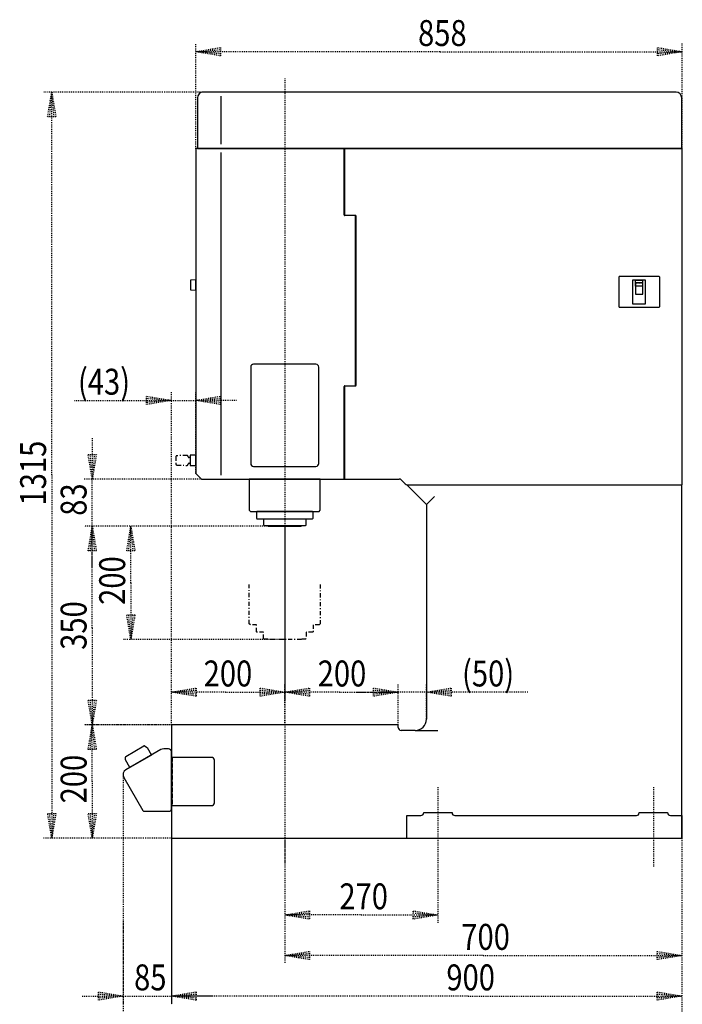
# Model space of a CAD drawing. Extents: x 280 to 428, y -672 to -456.
# Drawn here: x 346 to 428, y -578 to -456 of the extents above; entities that cross this region are included whole.
import ezdxf

# ---------------------------------------------------------------- set-up
doc = ezdxf.new("R2010")
doc.units = 0
doc.header["$MEASUREMENT"] = 0
for name, pattern in [('DASHDOT', [1, 0.5, -0.25, 0, -0.25]), ('DASHED', [0.75, 0.5, -0.25]), ('DOT2', [0.125, 0, -0.125]), ('HIDDEN', [0.375, 0.25, -0.125])]:
    doc.linetypes.add(name, pattern=pattern)
doc.layers.add('1', color=7, linetype='CONTINUOUS')
doc.styles.get("Standard").update_dxf_attribs({"font": 'txt', "bigfont": 'bigfont'})

msp = doc.modelspace()

# ---------------------------------------------------------------- linework, layer by layer
at = {"layer": '1', "color": 3, "linetype": 'DOT2'}
for p, q in [((367.94, -472), (367.94, -459)), ((428, -471.93), (428, -459)), ((368.85, -465), (349.168756, -465)), ((364.93, -543.05), (364.93, -502.027003)), ((367.94, -512.040011), (367.94, -502.027003)), ((364.93, -503.027003), (367.94, -503.027003)), ((368.64, -512.740011), (354.168756, -512.740011)), ((355.168756, -518.550012), (355.168756, -512.740011)), ((378.93, -518.550012), (354.168756, -518.550012)), ((378.93, -518.550012), (354.168756, -518.550012)), ((378.93, -518.550012), (358.93, -518.550012)), ((378.93, -518.550012), (378.93, -540.02788)), ((378.93, -532.55), (358.93, -532.55)), ((364.93, -543.05), (364.93, -538.02788)), ((378.93, -543.05), (378.93, -538.02788)), ((392.93, -543.05), (392.93, -538.02788)), ((392.93, -543.05), (392.93, -538.02788)), ((396.43, -542.35), (396.43, -538.02788)), ((396.43, -539.02788), (392.93, -539.02788)), ((378.93, -543.05), (354.168756, -543.05)), ((364.93, -543.05), (354.168756, -543.05)), ((358.979271, -549.21858), (358.979271, -582.526273)), ((364.93, -553.543412), (364.93, -577.526273)), ((364.93, -557.05), (349.168756, -557.05)), ((364.93, -557.05), (354.168756, -557.05)), ((364.93, -557.05), (364.93, -577.526273)), ((378.93, -557.05), (378.93, -567.526273)), ((378.93, -557.05), (378.93, -572.526273)), ((397.83, -557.05), (397.83, -567.526273)), ((427.93, -557.05), (427.93, -572.526273)), ((427.93, -557.05), (427.93, -577.526273)), ((427.93, -557.05), (427.93, -582.526273)), ((358.979271, -567.277353), (358.979271, -577.526273)), ((358.979271, -576.526273), (364.93, -576.526273))]:
    msp.add_line(p, q, dxfattribs=at)
at = {"layer": '1', "color": 5, "linetype": 'DOT2'}
for p, q in [((378.93, -463.292194), (378.93, -560.138221)), ((397.83, -550.75), (397.83, -560.55)), ((424.43, -550.75), (424.43, -560.55))]:
    msp.add_line(p, q, dxfattribs=at)
at = {"layer": '1', "color": 5, "linetype": 'Continuous'}
for p, q in [((427.23, -465), (368.85, -465)), ((371.04, -465.5), (371.04, -471.43)), ((371.04, -472.43), (371.04, -512.240011)), ((387.61, -480.225006), (386.35, -480.225006)), ((386.385, -480.190006), (387.645, -480.190006)), ((387.68, -501.155006), (387.68, -480.295006)), ((387.715, -480.260006), (387.715, -501.190006)), ((420.195, -491.495), (420.195, -487.785)), ((420.265, -487.715), (425.095, -487.715)), ((425.165, -487.785), (425.165, -491.495)), ((422.2285, -488.479585), (423.0965, -488.479585)), ((422.2285, -488.479585), (423.0965, -488.479585)), ((425.095, -491.565), (420.265, -491.565)), ((383.13, -510.465), (383.13, -498.915)), ((386.35, -501.225006), (387.61, -501.225006)), ((387.645, -501.260006), (386.385, -501.260006)), ((383.13, -510.815), (383.13, -510.465)), ((427.93, -512.25), (427.93, -513.440012)), ((393.312512, -512.842524), (393.807488, -513.337499)), ((396.43, -515.89), (397.419949, -514.90005)), ((376.305, -517.643511), (381.555, -517.643511)), ((395.03, -543.75), (393.28, -543.75)), ((395.03, -543.75), (397.83, -543.75)), ((359.301463, -546.971422), (361.548821, -545.673909)), ((363.647564, -546.119194), (359.329271, -548.612362)), ((364.58, -546.025412), (363.997564, -546.025412)), ((370.239136, -552.675152), (370.239136, -547.424848)), ((359.072633, -549.56785), (361.421229, -553.635505)), ((361.57821, -553.725412), (364.748, -553.725412)), ((399.93, -554.25), (422.33, -554.25))]:
    msp.add_line(p, q, dxfattribs=at)
at = {"layer": '1', "color": 5, "linetype": 'HIDDEN'}
msp.add_line((422.2285, -488.52), (423.0965, -488.52), dxfattribs=at)
msp.add_line((422.2285, -488.52), (423.0965, -488.52), dxfattribs=at)
at = {"layer": '1', "color": 5, "linetype": 'DASHDOT'}
for p, q in [((365.49, -509.993542), (365.49, -510.866482)), ((366.847468, -509.810941), (365.625114, -509.853627)), ((367.003019, -509.974784), (366.987967, -509.916083)), ((367.24, -510.080012), (367.138632, -510.080012)), ((365.625114, -511.006396), (366.847468, -511.049082)), ((366.987967, -510.94394), (367.003019, -510.885239)), ((367.138632, -510.780012), (367.24, -510.780012))]:
    msp.add_line(p, q, dxfattribs=at)
at = {"layer": '1', "color": 5, "linetype": 'DASHED'}
msp.add_line((365.042, -547.075108), (365.042, -553.025108), dxfattribs=at)
at = {"layer": '1', "color": 3, "linetype": 'DOT2'}
for points in [[(398.091669, -460), (367.94, -460), (370.988, -459.492), (370.988, -460.508), (367.94, -460), (370.988, -459.746), (370.988, -460.254), (367.94, -460)], [(398.091669, -460), (428, -460), (424.952, -460.508), (424.952, -459.492), (428, -460), (424.952, -460.254), (424.952, -459.746), (428, -460)], [(350.168756, -512.201822), (350.168756, -465), (350.676756, -468.048), (349.660756, -468.048), (350.168756, -465), (350.422756, -468.048), (349.914756, -468.048), (350.168756, -465)], [(352.958998, -503.027003), (364.93, -503.027003), (361.882, -503.535003), (361.882, -502.519003), (364.93, -503.027003), (361.882, -503.281003), (361.882, -502.773003), (364.93, -503.027003)], [(372.988, -503.027003), (367.94, -503.027003), (370.988, -502.519003), (370.988, -503.535003), (367.94, -503.027003), (370.988, -502.773003), (370.988, -503.281003), (367.94, -503.027003)], [(355.168756, -507.692011), (355.168756, -512.740011), (354.660756, -509.692011), (355.676756, -509.692011), (355.168756, -512.740011), (354.914756, -509.692011), (355.422756, -509.692011), (355.168756, -512.740011)], [(350.168756, -512.201822), (350.168756, -557.05), (349.660756, -554.002), (350.676756, -554.002), (350.168756, -557.05), (349.914756, -554.002), (350.422756, -554.002), (350.168756, -557.05)], [(355.168756, -523.598012), (355.168756, -518.550012), (355.676756, -521.598012), (354.660756, -521.598012), (355.168756, -518.550012), (355.422756, -521.598012), (354.914756, -521.598012), (355.168756, -518.550012)], [(355.168756, -531.099896), (355.168756, -518.550012), (355.676756, -521.598012), (354.660756, -521.598012), (355.168756, -518.550012), (355.422756, -521.598012), (354.914756, -521.598012), (355.168756, -518.550012)], [(359.93, -525.550006), (359.93, -518.550012), (360.438, -521.598012), (359.422, -521.598012), (359.93, -518.550012), (360.184, -521.598012), (359.676, -521.598012), (359.93, -518.550012)], [(359.93, -525.550006), (359.93, -532.55), (359.422, -529.502), (360.438, -529.502), (359.93, -532.55), (359.676, -529.502), (360.184, -529.502), (359.93, -532.55)], [(355.168756, -531.099896), (355.168756, -543.05), (354.660756, -540.002), (355.676756, -540.002), (355.168756, -543.05), (354.914756, -540.002), (355.422756, -540.002), (355.168756, -543.05)], [(371.629244, -539.02788), (364.93, -539.02788), (367.978, -538.51988), (367.978, -539.53588), (364.93, -539.02788), (367.978, -538.77388), (367.978, -539.28188), (364.93, -539.02788)], [(371.629244, -539.02788), (378.93, -539.02788), (375.882, -539.53588), (375.882, -538.51988), (378.93, -539.02788), (375.882, -539.28188), (375.882, -538.77388), (378.93, -539.02788)], [(385.705077, -539.02788), (378.93, -539.02788), (381.978, -538.51988), (381.978, -539.53588), (378.93, -539.02788), (381.978, -538.77388), (381.978, -539.28188), (378.93, -539.02788)], [(385.705077, -539.02788), (392.93, -539.02788), (389.882, -539.53588), (389.882, -538.51988), (392.93, -539.02788), (389.882, -539.28188), (389.882, -538.77388), (392.93, -539.02788)], [(387.882, -539.02788), (392.93, -539.02788), (389.882, -539.53588), (389.882, -538.51988), (392.93, -539.02788), (389.882, -539.28188), (389.882, -538.77388), (392.93, -539.02788)], [(408.93, -539.02788), (396.43, -539.02788), (399.478, -538.51988), (399.478, -539.53588), (396.43, -539.02788), (399.478, -538.77388), (399.478, -539.28188), (396.43, -539.02788)], [(355.168756, -550.047152), (355.168756, -543.05), (355.676756, -546.098), (354.660756, -546.098), (355.168756, -543.05), (355.422756, -546.098), (354.914756, -546.098), (355.168756, -543.05)], [(355.168756, -550.047152), (355.168756, -557.05), (354.660756, -554.002), (355.676756, -554.002), (355.168756, -557.05), (354.914756, -554.002), (355.422756, -554.002), (355.168756, -557.05)], [(388.38, -566.526273), (378.93, -566.526273), (381.978, -566.018273), (381.978, -567.034273), (378.93, -566.526273), (381.978, -566.272273), (381.978, -566.780273), (378.93, -566.526273)], [(388.38, -566.526273), (397.83, -566.526273), (394.782, -567.034273), (394.782, -566.018273), (397.83, -566.526273), (394.782, -566.780273), (394.782, -566.272273), (397.83, -566.526273)], [(403.43, -571.526273), (378.93, -571.526273), (381.978, -571.018273), (381.978, -572.034273), (378.93, -571.526273), (381.978, -571.272273), (381.978, -571.780273), (378.93, -571.526273)], [(403.43, -571.526273), (427.93, -571.526273), (424.882, -572.034273), (424.882, -571.018273), (427.93, -571.526273), (424.882, -571.780273), (424.882, -571.272273), (427.93, -571.526273)], [(353.931271, -576.526273), (358.979271, -576.526273), (355.931271, -577.034273), (355.931271, -576.018273), (358.979271, -576.526273), (355.931271, -576.780273), (355.931271, -576.272273), (358.979271, -576.526273)], [(369.978, -576.526273), (364.93, -576.526273), (367.978, -576.018273), (367.978, -577.034273), (364.93, -576.526273), (367.978, -576.272273), (367.978, -576.780273), (364.93, -576.526273)], [(401.584169, -576.526273), (364.93, -576.526273), (367.978, -576.018273), (367.978, -577.034273), (364.93, -576.526273), (367.978, -576.272273), (367.978, -576.780273), (364.93, -576.526273)], [(401.584169, -576.526273), (427.93, -576.526273), (424.882, -577.034273), (424.882, -576.018273), (427.93, -576.526273), (424.882, -576.780273), (424.882, -576.272273), (427.93, -576.526273)]]:
    msp.add_lwpolyline(points, dxfattribs=at)
at = {"layer": '1', "color": 5, "linetype": 'Continuous'}
for points in [[(368.15, -465.7), (368.15, -471.93), (427.93, -471.93), (427.93, -465.7)], [(367.94, -472), (367.94, -512.040011), (368.64, -512.740011), (386.28, -512.740011), (386.28, -501.295006)], [(386.28, -480.155006), (386.28, -471.93), (368.01, -471.93)], [(394.054975, -513.440012), (428, -513.440012), (428, -471.93), (386.315, -471.93), (386.315, -480.120006)], [(422.2285, -488.52), (422.2075, -488.52), (422.2075, -489.92), (423.1175, -489.92), (423.1175, -488.52), (423.0965, -488.52)], [(422.2285, -488.52), (422.2075, -488.52), (422.2075, -489.92), (423.1175, -489.92), (423.1175, -488.52), (423.0965, -488.52)], [(374.73, -498.915), (374.73, -499.265), (374.73, -510.815)], [(382.78, -498.565), (382.43, -498.565), (375.08, -498.565)], [(386.315, -501.330006), (386.315, -512.740011), (393.065025, -512.740011)], [(375.08, -511.165), (375.43, -511.165), (382.78, -511.165)], [(392.93, -543.4), (392.93, -543.05), (364.93, -543.05), (364.93, -557.05), (427.93, -557.05), (427.93, -513.440012)], [(393.980012, -513.440012), (396.43, -515.89), (396.43, -542.35)], [(376.8335, -518.483511), (376.9, -518.550011), (380.96, -518.550011), (381.0265, -518.483511)], [(361.618821, -545.673909), (361.933821, -545.855774), (362.476321, -546.795412), (359.808963, -548.335412), (359.266463, -547.395774), (359.266463, -547.032044)], [(364.93, -553.543412), (364.93, -553.025594), (364.93, -546.375412)], [(369.889136, -547.074848), (364.93, -547.075152), (364.93, -553.025412), (369.889136, -553.025152)], [(365.042, -553.025108), (365.042, -547.075108), (364.93, -547.075152)], [(396.08, -553.9), (396.08, -553.9), (399.58, -553.9), (399.58, -553.9)], [(422.68, -553.9), (422.68, -553.9), (426.18, -553.9), (426.18, -553.9)], [(393.98, -557.05), (393.98, -554.25), (395.73, -554.25)], [(426.53, -554.25), (427.93, -554.25), (427.93, -557.05)]]:
    msp.add_lwpolyline(points, dxfattribs=at)
for points in [[(367.94, -488.17), (367.275, -488.205), (367.275, -489.395), (367.94, -489.43), (367.94, -488.17)], [(421.8925, -491.145), (421.8925, -488.135), (423.4325, -488.135), (423.4325, -491.145)], [(421.8925, -491.145), (421.8925, -488.135), (423.4325, -488.135), (423.4325, -491.145)], [(422.2285, -488.924145), (422.2285, -488.176477), (423.0965, -488.176477), (423.0965, -488.924145)], [(422.2285, -488.924145), (422.2285, -488.176477), (423.0965, -488.176477), (423.0965, -488.924145)], [(367.24, -511.060012), (367.94, -511.060012), (367.94, -509.800012), (367.24, -509.800012)], [(383.305, -512.740012), (374.555, -512.740011), (374.555, -516.590011), (374.695, -516.730011), (383.165, -516.730011), (383.305, -516.590011)], [(382.36, -516.733511), (375.5, -516.733511), (375.43, -516.803511), (375.43, -517.573511), (375.5, -517.643511), (376.305, -517.643511), (376.305, -518.413511), (376.375, -518.483511), (381.485, -518.483511), (381.555, -518.413511), (381.555, -517.643511), (382.36, -517.643511), (382.43, -517.573511), (382.43, -516.803511)]]:
    msp.add_lwpolyline(points, close=True, dxfattribs=at)
at = {"layer": '1', "color": 5, "linetype": 'DASHDOT'}
msp.add_lwpolyline([(383.305, -525.73), (383.305, -530.59), (383.165, -530.73), (382.43, -530.73), (382.43, -531.5735), (382.36, -531.6435), (381.555, -531.6435), (381.555, -532.4135), (381.485, -532.4835), (381.0265, -532.4835), (380.96, -532.55), (376.9, -532.55), (376.8335, -532.4835), (376.375, -532.4835), (376.305, -532.4135), (376.305, -531.6435), (375.5, -531.6435), (375.43, -531.5735), (375.43, -530.73), (374.695, -530.73), (374.555, -530.59), (374.555, -525.73)], dxfattribs=at)
at = {"layer": '1', "color": 5, "linetype": 'Continuous'}
for centre, radius, start, end in [((368.85, -465.7), 0.7, 89.999999, 179.999998), ((427.23, -465.7), 0.7, 0, 89.999999), ((368.01, -472), 0.07, 89.999999, 179.999998), ((386.35, -480.155006), 0.07, 179.999998, -89.999999), ((386.385, -480.120006), 0.07, 179.999998, -89.999999), ((387.61, -480.295006), 0.07, 0, 89.999999), ((387.645, -480.260006), 0.07, 0, 89.999999), ((420.265, -487.785), 0.07, 89.999999, 179.999998), ((425.095, -487.785), 0.07, 0, 89.999999), ((420.265, -491.495), 0.07, 179.999998, -89.999999), ((425.095, -491.495), 0.07, -89.999999, 0), ((375.08, -498.915), 0.35, 89.999999, 179.999998), ((382.78, -498.915), 0.35, 0, 89.999999), ((386.35, -501.295006), 0.07, 89.999999, 179.999998), ((386.385, -501.330006), 0.07, 89.999999, 179.999998), ((387.61, -501.155006), 0.07, -89.999999, 0), ((387.645, -501.190006), 0.07, -89.999999, 0), ((375.08, -510.815), 0.35, 179.999998, -89.999999), ((382.78, -510.815), 0.35, -89.999999, 0), ((393.065025, -513.090011), 0.35, 45, 89.999999), ((394.054975, -513.090012), 0.35, -134.999999, -89.999999), ((395.03, -542.35), 1.4, -89.999999, 0), ((393.28, -543.4), 0.35, 179.999998, -89.999999), ((361.583821, -545.734531), 0.07, 59.999999, 119.999999), ((363.997564, -546.725412), 0.7, 89.999999, 119.999999), ((364.58, -546.375412), 0.35, 0, 89.999999), ((359.336463, -547.032044), 0.07, 119.999999, -179.999998), ((369.889136, -547.424848), 0.35, 0, 89.999999), ((359.679271, -549.21858), 0.7, 119.999999, -150.068894), ((369.889136, -552.675152), 0.35, -89.999999, 0), ((361.57821, -553.543412), 0.182, -149.601828, -89.999999), ((364.748, -553.543412), 0.182, -89.999999, 0), ((395.73, -553.9), 0.35, -89.999999, 0), ((399.93, -553.9), 0.35, -179.999998, -89.999999), ((422.33, -553.9), 0.35, -89.999999, 0), ((426.53, -553.9), 0.35, -179.999998, -89.999999)]:
    msp.add_arc(centre, radius, start, end, dxfattribs=at)
at = {"layer": '1', "color": 5, "linetype": 'DASHDOT'}
for centre, start, end in [((365.63, -509.993542), 91.999999, 179.999998), ((366.852354, -509.950856), 14.381394, 91.999999), ((367.138632, -509.940012), -165.618604, -89.999999), ((365.63, -510.866482), 179.999998, -91.999999), ((366.852354, -510.909167), -91.999999, -14.381394), ((367.138632, -510.920012), 89.999999, 165.618604)]:
    msp.add_arc(centre, 0.14, start, end, dxfattribs=at)

# ---------------------------------------------------------------- texts
at = {"layer": '1', "color": 3, "width": 0.825}
for s, p in [('858', (395.382549, -459.2996)), ('(43)', (353.402358, -502.326603)), ('200', (368.920124, -538.32748)), ('200', (382.995957, -538.32748)), ('(50)', (400.8108, -538.32748)), ('270', (385.67088, -565.825873)), ('700', (400.72088, -570.825873)), ('85', (360.333516, -575.825873)), ('900', (398.875049, -575.825873))]:
    msp.add_text(s, height=3.2, dxfattribs=at).set_placement(p)
for s, p in [('1315', (349.468356, -515.998942)), ('83', (354.468356, -517.266132)), ('200', (359.2296, -528.259126)), ('350', (354.468356, -533.809016)), ('200', (354.468356, -552.756272))]:
    msp.add_text(s, height=3.2, rotation=90, dxfattribs=at).set_placement(p)

doc.saveas('drawing.dxf')
